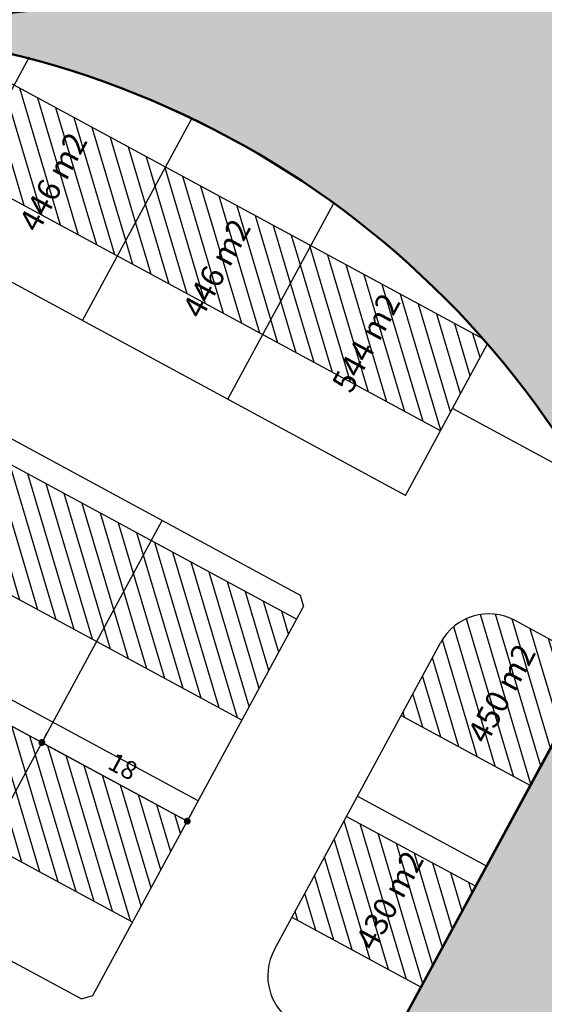
# Model space of a CAD drawing. Units: metres. Extents: x 3323 to 4985, y -29 to 2402.
# Drawn here: x 4592 to 4649, y 1569 to 1677 of the extents above; entities that cross this region are included whole.
import ezdxf

# ---------------------------------------------------------------- set-up
doc = ezdxf.new("R2010")
doc.units = ezdxf.units.M
doc.linetypes.add('DASHED2', pattern=[0.375, 0.25, -0.125])
for name, color, linetype in [('4Tagbgheh', 40, 'Continuous'), ('5TABAGHE', 42, 'Continuous'), ('Hatch-Todeh-4t', 40, 'Continuous'), ('Hatch-Todeh-5t', 42, 'Continuous'), ('Size', 250, 'Continuous'), ('toodeh 4t', 40, 'Continuous'), ('toodeh 5t', 42, 'Continuous')]:
    doc.layers.add(name, color=color, linetype=linetype)
for name, color, linetype, lineweight in [('g2', 135, 'Continuous', 35), ('mahdude-kol', 7, 'DASHED2', 15), ('poly line', 6, 'Continuous', 50), ('s2', 5, 'Continuous', 100), ('sabz', 3, 'Continuous', 9)]:
    doc.layers.add(name, color=color, linetype=linetype, lineweight=lineweight)
doc.styles.get("Standard").update_dxf_attribs({"font": 'arial.ttf'})
doc.dimstyles.new('ISO-25', dxfattribs={"dimtxt": 1, "dimasz": 2.5, "dimexe": 1.25, "dimexo": 0.625, "dimtad": 1, "dimtxsty": 'Standard', "dimcen": 2.5, "dimadec": 0, "dimazin": 0, "dimtfac": 1, "dimtmove": 0, "dimatfit": 3, "dimfxl": 1, "dimarcsym": 0})
pattern_1 = [(106.567, (3931.0325, -2399.6165), (-1.52159805, -0.452654), [])]

# ---------------------------------------------------------------- blocks, each defined once
blk = doc.blocks.new('_Dot')
at = {"color": 0, "linetype": 'ByBlock', "lineweight": -2}
blk.add_line((-0.5, 0), (-1, 0), dxfattribs=at)
at = {"color": 0, "linetype": 'ByBlock', "const_width": 0.5}
blk.add_lwpolyline([(-0.25, 0, 1), (0.25, 0, 1)], format="xyb", close=True, dxfattribs=at)
blk = doc.blocks.new('*D628')
at = {"layer": 'Defpoints', "color": 0, "transparency": 16777216}
for p in [(4578.8, 1606.44), (4594.63, 1597.88, 0), (4594.63, 1597.88)]:
    blk.add_point(p, dxfattribs=at)
at = {"layer": 'Size', "color": 0, "lineweight": -2, "transparency": 16777216}
for p, q in [((4578.5, 1605.89), (4578.2, 1605.34)), ((4579.46, 1606.08), (4593.97, 1598.23)), ((4594.33, 1597.33), (4594.03, 1596.78))]:
    blk.add_line(p, q, dxfattribs=at)
at = {"layer": 'Size', "color": 0, "lineweight": -2, "transparency": 16777216, "xscale": 0.75, "yscale": 0.75, "zscale": 0.75}
for p, rotation in [((4578.8, 1606.44), 151.5817467077295), ((4594.63, 1597.88), 331.5817467077295)]:
    blk.add_blockref('_Dot', p, dxfattribs=dict(at, rotation=rotation))
at = {"layer": 'Size', "color": 0, "transparency": 16777216, "insert": (4587.5, 1603.61), "char_height": 2, "attachment_point": 5, "rotation": 331.5817}
blk.add_mtext('18', dxfattribs=at)
blk = doc.blocks.new('*D629')
at = {"layer": 'Defpoints', "color": 0, "transparency": 16777216}
for p in [(4594.63, 1597.88), (4610.46, 1589.31, 0), (4610.46, 1589.31)]:
    blk.add_point(p, dxfattribs=at)
at = {"layer": 'Size', "color": 0, "lineweight": -2, "transparency": 16777216}
for p, q in [((4594.93, 1598.42), (4595.22, 1598.97)), ((4595.29, 1597.52), (4609.8, 1589.67)), ((4610.76, 1589.86), (4611.05, 1590.41))]:
    blk.add_line(p, q, dxfattribs=at)
at = {"layer": 'Size', "color": 0, "lineweight": -2, "transparency": 16777216, "xscale": 0.75, "yscale": 0.75, "zscale": 0.75}
for p, rotation in [((4594.63, 1597.88), 151.5817467077277), ((4610.46, 1589.31), 331.5817467077277)]:
    blk.add_blockref('_Dot', p, dxfattribs=dict(at, rotation=rotation))
at = {"layer": 'Size', "color": 0, "transparency": 16777216, "insert": (4603.33, 1595.04), "char_height": 2, "attachment_point": 5, "rotation": 331.5817}
blk.add_mtext('18', dxfattribs=at)

msp = doc.modelspace()

# ---------------------------------------------------------------- hatches: boundary and pattern name
at = {"layer": 'Hatch-Todeh-4t'}
h = msp.add_hatch(dxfattribs=at)
h.set_pattern_fill('ANSI31', color=256, scale=0.5, angle=61.567)
h.set_pattern_definition(pattern_1)
h.paths.add_polyline_path([(4559.039, 1645.558), (4553.087, 1634.566), (4568.918, 1626), (4574.87, 1636.992)])
h.paths.add_polyline_path([(4574.87, 1636.992), (4568.918, 1626), (4584.749, 1617.433), (4590.701, 1628.426)])
h.paths.add_polyline_path([(4590.701, 1628.426), (4584.749, 1617.433), (4600.58, 1608.867), (4606.532, 1619.859)])
h.paths.add_polyline_path([(4606.532, 1619.859), (4600.58, 1608.867), (4616.411, 1600.301), (4622.363, 1611.293)])
h.paths.add_polyline_path([(4594.628, 1597.875), (4588.677, 1586.883), (4604.508, 1578.317), (4610.459, 1589.309)])
h.paths.add_polyline_path([(4578.798, 1606.441), (4572.846, 1595.449), (4588.677, 1586.883), (4594.628, 1597.875)])
h.paths.add_polyline_path([(4562.967, 1615.008), (4557.015, 1604.015), (4572.846, 1595.449), (4578.798, 1606.441)])
h.paths.add_polyline_path([(4547.136, 1623.574), (4541.184, 1612.582), (4557.015, 1604.015), (4562.967, 1615.008)])
h.paths.add_polyline_path([(4531.305, 1632.14), (4525.353, 1621.148), (4541.184, 1612.582), (4547.136, 1623.574)])
h.paths.add_polyline_path([(4508.26, 1571.394), (4502.296, 1560.409), (4518.116, 1551.843), (4524.067, 1562.835)])
h.paths.add_polyline_path([(4492.431, 1579.965), (4486.467, 1568.979), (4502.296, 1560.409), (4508.26, 1571.394)])
h.paths.add_polyline_path([(4475.979, 1588.872), (4475.879, 1588.471), (4475.732, 1587.94), (4475.552, 1587.36), (4475.371, 1586.831), (4475.166, 1586.283), (4474.96, 1585.776), (4474.736, 1585.264), (4474.493, 1584.751), (4470.604, 1577.568), (4486.467, 1568.979), (4492.431, 1579.965)])
h.paths.add_polyline_path([(4464.652, 1566.576), (4458.7, 1555.584), (4474.539, 1547.008), (4480.503, 1557.994)])
h.paths.add_polyline_path([(4480.503, 1557.994), (4474.539, 1547.008), (4490.368, 1538.438), (4496.332, 1549.423)])
h.paths.add_polyline_path([(4496.332, 1549.423), (4490.368, 1538.438), (4506.213, 1529.859), (4512.164, 1540.851)])
h.paths.add_polyline_path([(4477.262, 1514.262), (4471.298, 1503.276), (4487.118, 1494.711), (4493.069, 1505.703)])
h.paths.add_polyline_path([(4461.435, 1522.831), (4455.484, 1511.839), (4471.298, 1503.276), (4477.262, 1514.262)])
h.paths.add_polyline_path([(4445.607, 1531.401), (4439.655, 1520.409), (4455.484, 1511.839), (4461.435, 1522.831)])
h.paths.add_polyline_path([(4433.466, 1508.977), (4426.324, 1495.786), (4442.152, 1487.216), (4449.294, 1500.407)])
h.paths.add_polyline_path([(4465.334, 1492.291), (4459.37, 1481.305), (4475.214, 1472.726), (4481.166, 1483.718)])
h.paths.add_polyline_path([(4428.447, 1472.447), (4417.033, 1478.627), (4409.891, 1465.437), (4425.72, 1456.866), (4432.832, 1470.002)])
h.paths.add_polyline_path([(4446.295, 1457.066), (4440.335, 1446.078), (4456.169, 1437.551), (4462.121, 1448.543)])
h.paths.add_polyline_path([(4434.395, 1435.126), (4428.436, 1424.138), (4444.266, 1415.567), (4450.218, 1426.559)])
h.paths.add_polyline_path([(4418.564, 1443.697), (4412.606, 1432.709), (4428.436, 1424.138), (4434.395, 1435.126)])
h.paths.add_polyline_path([(4401.921, 1452.709), (4395.97, 1441.716), (4412.606, 1432.709), (4418.564, 1443.697)])
h.paths.add_polyline_path([(4390.02, 1430.724), (4384.069, 1419.731), (4400.69, 1410.731), (4406.648, 1421.72)])
h.paths.add_polyline_path([(4406.648, 1421.72), (4400.69, 1410.731), (4416.517, 1402.162), (4422.476, 1413.15)])
h.paths.add_polyline_path([(4422.476, 1413.15), (4416.517, 1402.162), (4432.363, 1393.582), (4438.315, 1404.575)])
h.paths.add_polyline_path([(4380.267, 1448.532), (4374.306, 1437.545), (4389.319, 1429.43), (4395.27, 1440.423)])
h.paths.add_polyline_path([(4364.425, 1457.094), (4358.469, 1446.105), (4374.306, 1437.545), (4380.267, 1448.532)])
h.paths.add_polyline_path([(4349.295, 1465.272, 0.0116268), (4348.365, 1465.238), (4342.634, 1454.663), (4358.469, 1446.105), (4364.425, 1457.094)])
h.paths.add_polyline_path([(4507.54, 1662.077), (4499.68, 1647.57), (4515.506, 1639.002), (4523.362, 1653.512)])
h.paths.add_polyline_path([(4491.703, 1670.65), (4483.847, 1656.14), (4499.68, 1647.57), (4507.54, 1662.077)])
h.paths.add_polyline_path([(4475.769, 1679.276), (4467.933, 1664.755), (4483.847, 1656.14), (4491.703, 1670.65)])
h.paths.add_polyline_path([(4465.336, 1684.923, -0.0039499), (4459.256, 1686.332), (4452.188, 1673.278), (4467.933, 1664.755), (4475.769, 1679.276)])
h.paths.add_polyline_path([(4320.305, 1644.46), (4314.353, 1633.468), (4330.182, 1624.897), (4336.134, 1635.89)])
h.paths.add_polyline_path([(4304.476, 1653.03), (4298.525, 1642.038), (4314.353, 1633.468), (4320.305, 1644.46)])
h.paths.add_polyline_path([(4288.648, 1661.601), (4282.696, 1650.609), (4298.525, 1642.038), (4304.476, 1653.03)])
h.paths.add_polyline_path([(4272.819, 1670.171), (4266.867, 1659.179), (4282.696, 1650.609), (4288.648, 1661.601)])
h.paths.add_polyline_path([(4253.726, 1634.908), (4247.774, 1623.915), (4263.603, 1615.345), (4269.555, 1626.337)])
h.paths.add_polyline_path([(4269.555, 1626.337), (4263.603, 1615.345), (4279.432, 1606.775), (4285.383, 1617.767)])
h.paths.add_polyline_path([(4285.383, 1617.767), (4279.432, 1606.775), (4295.26, 1598.204), (4301.212, 1609.197)])
h.paths.add_polyline_path([(4301.212, 1609.197), (4295.26, 1598.204), (4311.089, 1589.634), (4317.041, 1600.626)])
h.paths.add_polyline_path([(4289.301, 1587.198), (4283.349, 1576.205), (4299.178, 1567.635), (4305.13, 1578.627)])
h.paths.add_polyline_path([(4273.472, 1595.768), (4267.52, 1584.776), (4283.349, 1576.205), (4289.301, 1587.198)])
h.paths.add_polyline_path([(4257.643, 1604.338), (4251.692, 1593.346), (4267.52, 1584.776), (4273.472, 1595.768)])
h.paths.add_polyline_path([(4241.815, 1612.909), (4235.863, 1601.916), (4251.692, 1593.346), (4257.643, 1604.338)])
h.paths.add_polyline_path([(4222.77, 1577.735), (4216.818, 1566.743), (4232.647, 1558.173), (4238.599, 1569.165)])
h.paths.add_polyline_path([(4238.599, 1569.165), (4232.647, 1558.173), (4248.476, 1549.602), (4254.428, 1560.594)])
h.paths.add_polyline_path([(4254.428, 1560.594), (4248.476, 1549.602), (4264.305, 1541.032), (4270.256, 1552.024)])
h.paths.add_polyline_path([(4270.256, 1552.024), (4264.305, 1541.032), (4280.133, 1532.461), (4286.085, 1543.454)])
h.paths.add_polyline_path([(4258.361, 1530.055), (4252.41, 1519.062), (4269.057, 1510.049), (4275.049, 1521.019)])
h.paths.add_polyline_path([(4242.532, 1538.625), (4236.581, 1527.633), (4252.41, 1519.062), (4258.361, 1530.055)])
h.paths.add_polyline_path([(4226.704, 1547.195), (4220.752, 1536.203), (4236.581, 1527.633), (4242.532, 1538.625)])
h.paths.add_polyline_path([(4210.875, 1555.766), (4204.923, 1544.773), (4220.752, 1536.203), (4226.704, 1547.195)])
h = msp.add_hatch(dxfattribs=at)
h.set_pattern_fill('ANSI31', color=256, scale=0.5, angle=61.567)
h.set_pattern_definition(pattern_1)
h.paths.add_polyline_path([(4591.594, 1669.455), (4586.356, 1659.782), (4602.845, 1650.854), (4608.082, 1660.527)])
h = msp.add_hatch(dxfattribs=at)
h.set_pattern_fill('ANSI31', color=256, scale=0.5, angle=61.567)
h.set_pattern_definition(pattern_1)
h.paths.add_polyline_path([(4608.082, 1660.527), (4602.845, 1650.854), (4618.673, 1642.284), (4623.911, 1651.957)])
h = msp.add_hatch(dxfattribs=at)
h.set_pattern_fill('ANSI31', color=256, scale=0.5, angle=61.567)
h.set_pattern_definition(pattern_1)
h.paths.add_polyline_path([(4623.911, 1651.957), (4618.673, 1642.284), (4638.019, 1631.809), (4639.342, 1634.252), (4643.145, 1641.276, 0.0016849), (4642.701, 1641.783)])
at = {"layer": 'Hatch-Todeh-5t'}
h = msp.add_hatch(dxfattribs=at)
h.set_pattern_fill('ANSI31', color=256, scale=0.5, angle=61.567)
h.set_pattern_definition(pattern_1)
h.paths.add_polyline_path([(4646.169, 1611.158), (4645.562, 1611.444), (4644.805, 1611.693), (4644.056, 1611.835), (4643.453, 1611.88), (4642.437, 1611.817), (4641.602, 1611.632), (4641.155, 1611.48), (4640.434, 1611.146), (4639.923, 1610.832), (4639.183, 1610.234), (4638.537, 1609.514), (4638.036, 1608.738), (4633.752, 1600.826), (4647.822, 1593.207), (4654.963, 1606.396), (4650.566, 1608.777)])
h = msp.add_hatch(dxfattribs=at)
h.set_pattern_fill('ANSI31', color=256, scale=0.5, angle=61.567)
h.set_pattern_definition(pattern_1)
h.paths.add_polyline_path([(4565.904, 1475.515), (4559.952, 1464.523), (4574.022, 1456.904), (4579.974, 1467.897)])
h.paths.add_polyline_path([(4596.852, 1532.674), (4590.9, 1521.682), (4604.97, 1514.064), (4610.922, 1525.056)])
h.paths.add_polyline_path([(4627.801, 1589.833), (4621.849, 1578.841), (4635.919, 1571.223), (4641.871, 1582.215)])
h.paths.add_polyline_path([(4577.348, 1561.745), (4571.397, 1550.753), (4585.467, 1543.134), (4591.418, 1554.127)])
h.paths.add_polyline_path([(4563.278, 1569.363), (4557.327, 1558.371), (4571.397, 1550.753), (4577.348, 1561.745)])
h.paths.add_polyline_path([(4549.208, 1576.981), (4543.257, 1565.989), (4557.327, 1558.371), (4563.278, 1569.363)])
h.paths.add_polyline_path([(4537.35, 1555.079), (4531.398, 1544.087), (4545.446, 1536.428), (4551.397, 1547.42)])
h.paths.add_polyline_path([(4551.397, 1547.42), (4545.446, 1536.428), (4559.493, 1528.768), (4565.445, 1539.76)])
h.paths.add_polyline_path([(4565.445, 1539.76), (4559.493, 1528.768), (4573.541, 1521.109), (4579.493, 1532.101)])
h.paths.add_polyline_path([(4546.438, 1504.656), (4540.486, 1493.664), (4554.576, 1486.081), (4560.527, 1497.073)])
h.paths.add_polyline_path([(4532.349, 1512.239), (4526.397, 1501.247), (4540.486, 1493.664), (4546.438, 1504.656)])
h.paths.add_polyline_path([(4518.26, 1519.822), (4512.308, 1508.829), (4526.397, 1501.247), (4532.349, 1512.239)])
h.paths.add_polyline_path([(4506.401, 1497.92), (4500.45, 1486.928), (4514.497, 1479.268), (4520.449, 1490.26)])
h.paths.add_polyline_path([(4520.449, 1490.26), (4514.497, 1479.268), (4528.545, 1471.609), (4534.496, 1482.601)])
h.paths.add_polyline_path([(4534.496, 1482.601), (4528.545, 1471.609), (4542.592, 1463.949), (4548.544, 1474.942)])
h.paths.add_polyline_path([(4515.451, 1447.426), (4509.5, 1436.434), (4523.57, 1428.816), (4529.521, 1439.808)])
h.paths.add_polyline_path([(4501.381, 1455.044), (4495.43, 1444.052), (4509.5, 1436.434), (4515.451, 1447.426)])
h.paths.add_polyline_path([(4487.311, 1462.662), (4481.36, 1451.67), (4495.43, 1444.052), (4501.381, 1455.044)])
h.paths.add_polyline_path([(4475.43, 1440.719), (4469.479, 1429.727), (4483.526, 1422.068), (4489.478, 1433.06)])
h.paths.add_polyline_path([(4489.478, 1433.06), (4483.526, 1422.068), (4497.574, 1414.408), (4503.526, 1425.4)])
h.paths.add_polyline_path([(4503.526, 1425.4), (4497.574, 1414.408), (4511.622, 1406.749), (4517.573, 1417.741)])
h.paths.add_polyline_path([(4483.957, 1389.259), (4478.006, 1378.267), (4492.076, 1370.649), (4498.027, 1381.641)])
h.paths.add_polyline_path([(4469.887, 1396.877), (4463.936, 1385.885), (4478.006, 1378.267), (4483.957, 1389.259)])
h.paths.add_polyline_path([(4455.817, 1404.495), (4449.866, 1393.503), (4463.936, 1385.885), (4469.887, 1396.877)])
at = {"layer": 'sabz'}
h = msp.add_hatch(dxfattribs=at)
h.set_pattern_fill('ANSI31', color=256, angle=61.56696)
h.set_pattern_definition([(106.5669609984, (3178891.65695, -2358157.23728), (-0.1198108942857, -0.0356419641778), [])])
h.paths.add_polyline_path([(4032.087, 455.996, 0.2288957), (4102.66, 506.873), (4656.587, 1529.978, 0.2232379), (4659.611, 1614.981)])
h.paths.add_polyline_path([(4771.674, 1742.542, -0.1405927), (4564.37, 1675.643, -0.5791324), (4655.593, 1528.094)])
h.paths.add_polyline_path([(4102.66, 506.873, -0.5792093), (3929.23, 502.593, -0.1408534), (3986.515, 292.027)])

# ---------------------------------------------------------------- linework, layer by layer
at = {"layer": '4Tagbgheh'}
for p, q in [((4582.547, 1652.747, 0), (4593.265, 1672.541, 0)), ((4634.21, 1624.774, 0), (4551.549, 1669.53, 0)), ((4599.036, 1643.819, 0), (4610.955, 1665.834, 0)), ((4545.196, 1655.894, 0), (4622.741, 1613.924, 0)), ((4614.864, 1635.249, 0), (4626.425, 1656.601, 0)), ((4583.916, 1578.089, 0), (4607.722, 1622.058, 0)), ((4521.403, 1611.918, 0), (4598.933, 1569.956, 0)), ((4600.182, 1570.328, 0), (4623.112, 1612.677, 0)), ((4598.933, 1569.956, 0), (4600.182, 1570.328, 0))]:
    msp.add_line(p, q, dxfattribs=at)
at = {"layer": '4Tagbgheh', "elevation": 0}
for points in [[(4611.65, 1591.507), (4532.495, 1634.339)], [(4634.21, 1624.774), (4639.342, 1634.252)], [(4653.843, 1626.401), (4639.342, 1634.252)], [(4622.741, 1613.924), (4623.112, 1612.677)]]:
    msp.add_lwpolyline(points, dxfattribs=at)
at = {"layer": '5TABAGHE'}
for p, q in [((4650.566, 1608.777, 0), (4646.169, 1611.158, 0)), ((4619.944, 1575.324, 0), (4638.036, 1608.738, 0)), ((4628.991, 1592.032, 0), (4643.061, 1584.414, 0))]:
    msp.add_line(p, q, dxfattribs=at)
at = {"layer": '5TABAGHE', "extrusion": (-1.41747e-06, -2.61795e-06, 1)}
msp.add_arc((4643.313, 1605.881, -0.011), 6, 61.567, 151.567, dxfattribs=at)
at = {"layer": '5TABAGHE', "extrusion": (-1.66294e-06, 4.7454e-07, 1)}
msp.add_arc((4625.221, 1572.467, -0.007), 6, 151.567, 241.567, dxfattribs=at)
at = {"layer": 'g2'}
msp.add_line((4032.087, 455.996), (4659.611, 1614.981), dxfattribs=at)
at = {"layer": 'mahdude-kol', "color": 7}
msp.add_arc((4567.65, 1575.697), 100, 331.57347, 91.87973, dxfattribs=at)
at = {"layer": 'poly line'}
for p in [(4488.354, 1298.684), (4488.355, 1298.684)]:
    msp.add_line(p, (4659.611, 1614.981), dxfattribs=at)
for start, end in [(23.13125, 91.87973), (23.13129, 91.87977)]:
    msp.add_arc((4567.65, 1575.697), 100, start, end, dxfattribs=at)
at = {"layer": 's2'}
msp.add_arc((4551.414, 2070.43), 395, 243.61517, 303.89139, dxfattribs=at)
at = {"layer": 'toodeh 4t'}
for p, q in [((4638.019, 1631.809, 0), (4557.371, 1675.475, 0)), ((4642.701, 1641.783, 0), (4581.968, 1674.667, 0))]:
    msp.add_line(p, q, dxfattribs=at)
at = {"layer": 'toodeh 4t', "elevation": 0}
for points in [[(4622.363, 1611.293), (4543.208, 1654.125)], [(4616.411, 1600.301), (4537.256, 1643.132)], [(4639.342, 1634.252), (4643.145, 1641.276)], [(4610.459, 1589.309), (4531.305, 1632.14)], [(4604.508, 1578.317), (4525.353, 1621.148)]]:
    msp.add_lwpolyline(points, dxfattribs=at)
at = {"layer": 'toodeh 5t'}
for p, q in [((4633.752, 1600.826, 0), (4647.822, 1593.207, 0)), ((4627.801, 1589.833, 0), (4641.871, 1582.215, 0)), ((4621.849, 1578.841, 0), (4635.919, 1571.223, 0))]:
    msp.add_line(p, q, dxfattribs=at)

# ---------------------------------------------------------------- texts
at = {"layer": 'Size', "char_height": 2.5, "attachment_point": 1, "rotation": 61.567}
for s, insert in [('{\\fTimes New Roman|b0|i0|c0|p18;446 m2}', (4592.006, 1654.469)), ('{\\fTimes New Roman|b0|i0|c0|p18;446 m2}', (4609.805, 1645.051)), ('{\\fTimes New Roman|b0|i0|c0|p18;544 m2}', (4626.094, 1636.958)), ('{\\fTimes New Roman|b0|i0|c0|p18;450 m2}', (4640.844, 1598.768)), ('{\\fTimes New Roman|b0|i0|c0|p18;430 m2}', (4628.646, 1576.24))]:
    msp.add_mtext_dynamic_manual_height_columns(s, width=12.10248, gutter_width=17.929, heights=[0], dxfattribs=dict(at, insert=insert))

# ---------------------------------------------------------------- dimensions: what is measured, and where the dimension line sits
at = {"layer": 'Size'}
for p1, p2, picture, middle in [((4578.798, 1606.441), (4594.628, 1597.875, 0), '*D628', (4587.496, 1603.606)), ((4594.628, 1597.875), (4610.459, 1589.309, 0), '*D629', (4603.327, 1595.04))]:
    dim = msp.add_aligned_dim(p1=p1, p2=p2, distance=0, dimstyle='ISO-25', override={"dimtxt": 2, "dimasz": 0.75, "dimdsep": 46, "dimblk1": 'Dot', "dimblk2": 'Dot', "dimsah": 1}, dxfattribs=at)
    dim.commit()
    dim.dimension.update_dxf_attribs({"geometry": picture, "text_midpoint": middle})

doc.saveas('drawing.dxf')
